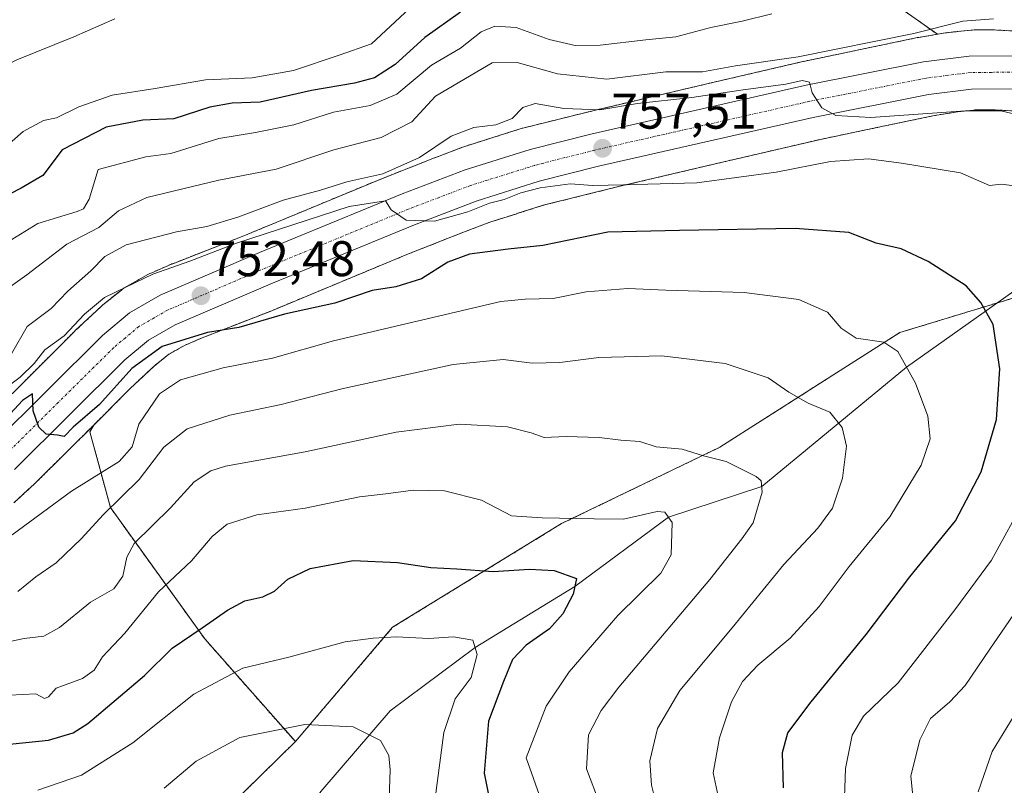
# Model space of a CAD drawing. Units: metres. Extents: x 624044 to 627486, y 4754999 to 4757376.
# Drawn here: x 624598 to 624795, y 4755995 to 4756148 of the extents above; entities that cross this region are included whole.
import ezdxf
from ezdxf.enums import TextEntityAlignment as Align

# ---------------------------------------------------------------- set-up
doc = ezdxf.new("R2010")
doc.units = ezdxf.units.M
doc.header["$MEASUREMENT"] = 0
doc.linetypes.add('TRAZO_Y_PUNTO', pattern=[1, 0.5, -0.25, 0, -0.25])
doc.linetypes.add('TRAZOS', pattern=[0.75, 0.5, -0.25])
for name, color, linetype, lineweight in [('Arbolado forestal', 92, 'TRAZOS', 0), ('Arbolado forestal CxS', 92, 'Continuous', 0), ('Carretera de calzada única', 19, 'Continuous', 13), ('Carretera de calzada única Cxs', 19, 'Continuous', 13), ('Carretera de calzada única eje', 19, 'TRAZO_Y_PUNTO', 0), ('Carátula', 7, 'Continuous', 5), ('Corriente natural lineal', 142, 'Continuous', 13), ('Curva de nivel maestra', 36, 'Continuous', 30), ('Curva de nivel normal', 36, 'Continuous', 0), ('Núcleo urbano', 19, 'Continuous', 0), ('Núcleo urbano CxS', 19, 'Continuous', 0), ('Punto de cota en terreno', 7, 'Continuous', 0), ('Rótulo de punto de cota en terreno', 19, 'Continuous', 0)]:
    doc.layers.add(name, color=color, linetype=linetype, lineweight=lineweight)
doc.styles.add('Arial', font='txt', dxfattribs={"height": 0.2})

# ---------------------------------------------------------------- blocks, each defined once
blk = doc.blocks.new('*U151')
at = {"layer": 'Arbolado forestal CxS', "color": 92, "linetype": 'Continuous', "lineweight": 0}
blk.add_polyline3d([(624799.05, 4756145.67, 763.61), (624793.72, 4756145.99, 763.84), (624793.23, 4756146, 763.89), (624789.35, 4756146, 763.89), (624789.17, 4756146, 763.88), (624788.83, 4756145.99, 763.85), (624788.52, 4756145.96, 763.82), (624783.91, 4756145.48, 763.93), (624783.7, 4756145.45, 763.96), (624783.43, 4756145.41, 763.99), (624781.78, 4756145.14, 764.16), (624767.47, 4756155.27, 771.91)], dxfattribs=at)
blk = doc.blocks.new('*U163')
at = {"layer": 'Curva de nivel normal', "color": 36, "linetype": 'Continuous', "lineweight": 0}
blk.add_polyline3d([(624748.6, 4756149.21, 770), (624742.64, 4756147.79, 770), (624736.33, 4756146.47, 770), (624729.33, 4756144.6, 770), (624723.33, 4756144.03, 770), (624714.12, 4756142.96, 770), (624709.09, 4756142.9, 770), (624703.88, 4756144.08, 770), (624697.27, 4756146.46, 770), (624692.99, 4756146.77, 770), (624690.28, 4756145.59, 770), (624686.15, 4756142.36, 770), (624680.28, 4756138.95, 770), (624673.33, 4756133.14, 770), (624667.99, 4756130.87, 770), (624660.66, 4756129.48, 770), (624652.66, 4756126.97, 770), (624644.99, 4756125.45, 770), (624637.66, 4756124.24, 770), (624627.99, 4756121.25, 770), (624622.99, 4756120.56, 770), (624613.44, 4756118.02, 770), (624611.63, 4756112.03, 770), (624610.5, 4756110.1, 770), (624609.22, 4756109.61, 770), (624601.35, 4756107.19, 770), (624593.42, 4756102.35, 770)], dxfattribs=at)
blk = doc.blocks.new('*U165')
at = {"layer": 'Curva de nivel normal', "color": 36, "linetype": 'Continuous', "lineweight": 0}
blk.add_polyline3d([(624702.62, 4755990.56, 730), (624699.29, 4756000.02, 730), (624703.3, 4756010.41, 730), (624707.93, 4756017.26, 730), (624717.67, 4756028.54, 730), (624726.28, 4756037.06, 730), (624728.38, 4756040.74, 730), (624728.56, 4756047.23, 730), (624727.11, 4756049.3, 730), (624725.6, 4756049.39, 730), (624718.84, 4756047.89, 730), (624712.92, 4756047.95, 730), (624702.5, 4756048.15, 730), (624696.37, 4756048.58, 730), (624690.3, 4756051.68, 730), (624682.89, 4756053.58, 730), (624676.63, 4756053.7, 730), (624671.14, 4756052.95, 730), (624665.86, 4756052.33, 730), (624654.93, 4756050.12, 730), (624645.28, 4756048.76, 730), (624639.33, 4756046.86, 730), (624636.33, 4756044.39, 730), (624632.14, 4756039.54, 730), (624625.55, 4756033.28, 730), (624618.79, 4756025.02, 730), (624614.32, 4756020.24, 730), (624612.61, 4756017.58, 730), (624610.27, 4756015.91, 730), (624604.99, 4756014.02, 730), (624603.48, 4756012.28, 730), (624602.68, 4756011.9, 730), (624600.91, 4756012.86, 730), (624595.7, 4756012.58, 730)], dxfattribs=at)
blk = doc.blocks.new('*U166')
at = {"layer": 'Curva de nivel normal', "color": 36, "linetype": 'Continuous', "lineweight": 0}
for points in [[(624777.8, 4755983.02, 760), (624776.43, 4755996.34, 760), (624778.29, 4756003.64, 760), (624780.43, 4756007.91, 760), (624784.28, 4756011.28, 760), (624787.35, 4756014.53, 760), (624792.29, 4756021.81, 760), (624803.4, 4756037.97, 760)], [(624799.6, 4756128.55, 760), (624794.51, 4756129.79, 760), (624787.41, 4756129.77, 760), (624768.41, 4756128.44, 760), (624761.41, 4756128.81, 760), (624758.58, 4756130.4, 760), (624756.67, 4756133.39, 760), (624756.14, 4756135.5, 760), (624754.67, 4756135.88, 760), (624751.36, 4756135.12, 760), (624742.8, 4756134.01, 760), (624732.53, 4756132.46, 760), (624721.63, 4756131.27, 760), (624714.04, 4756129.98, 760), (624706.86, 4756130.28, 760), (624701.1, 4756131.26, 760), (624698.6, 4756130.42, 760), (624696.46, 4756128.25, 760), (624693.21, 4756126.98, 760), (624688.8, 4756126.42, 760), (624684.22, 4756124.7, 760), (624677.9, 4756120.39, 760), (624670.55, 4756117.16, 760), (624663.33, 4756115.52, 760), (624658.05, 4756113.9, 760), (624650.57, 4756111.89, 760), (624641.45, 4756108.44, 760), (624635.25, 4756106.6, 760), (624629.16, 4756105.52, 760), (624619.07, 4756102.88, 760), (624614.76, 4756100.58, 760), (624611.99, 4756097.67, 760), (624607.33, 4756093.64, 760), (624603.99, 4756090.13, 760), (624599.18, 4756086.53, 760), (624596.06, 4756081.07, 760)]]:
    blk.add_polyline3d(points, dxfattribs=at)
blk = doc.blocks.new('*U167')
at = {"layer": 'Curva de nivel normal', "color": 36, "linetype": 'Continuous', "lineweight": 0}
for points in [[(624789.97, 4755993.17, 765), (624792.8, 4756001.31, 765), (624797.2, 4756008.48, 765)], [(624793.02, 4756148.26, 765), (624786.88, 4756147.79, 765), (624777.06, 4756145.29, 765), (624753.84, 4756140.58, 765), (624741.26, 4756138.8, 765), (624734.66, 4756137.6, 765), (624727.33, 4756137.61, 765), (624715.48, 4756136.13, 765), (624705.61, 4756137.19, 765), (624697.48, 4756139.49, 765), (624692.45, 4756139.43, 765), (624687.15, 4756136.25, 765), (624681.12, 4756132.7, 765), (624676.36, 4756127.59, 765), (624670.22, 4756124.41, 765), (624660.71, 4756121.96, 765), (624649.16, 4756118.06, 765), (624637.62, 4756115.87, 765), (624623.2, 4756112.43, 765), (624617.51, 4756109.69, 765), (624613.57, 4756106.35, 765), (624607.17, 4756103.03, 765), (624599.14, 4756096.87, 765), (624592.99, 4756092.53, 765)]]:
    blk.add_polyline3d(points, dxfattribs=at)
blk = doc.blocks.new('*U188')
at = {"layer": 'Curva de nivel normal', "color": 36, "linetype": 'Continuous', "lineweight": 0}
blk.add_polyline3d([(624601.36, 4755993.54, 720), (624610.1, 4755996.54, 720), (624620.39, 4756003.02, 720), (624632.6, 4756012.79, 720), (624642.43, 4756018.02, 720), (624651.66, 4756020.21, 720), (624662.97, 4756023.29, 720), (624668.57, 4756024.02, 720), (624673.25, 4756024.31, 720), (624679.77, 4756023.98, 720), (624684.71, 4756024.31, 720), (624688.6, 4756023.61, 720), (624689.48, 4756020.71, 720), (624688.24, 4756016.13, 720), (624685.05, 4756011.82, 720), (624682.75, 4756005.12, 720), (624680.73, 4755989.39, 720)], dxfattribs=at)
blk = doc.blocks.new('*U189')
at = {"layer": 'Curva de nivel normal', "color": 36, "linetype": 'Continuous', "lineweight": 0}
blk.add_polyline3d([(624737.98, 4755991.37, 745), (624736.8, 4755997.02, 745), (624738.09, 4756004.01, 745), (624740.48, 4756011.23, 745), (624742.67, 4756015.34, 745), (624745.76, 4756018.6, 745), (624752.28, 4756024.02, 745), (624758.05, 4756030.35, 745), (624764.11, 4756038.36, 745), (624772.27, 4756048.37, 745), (624778.55, 4756058.69, 745), (624780.35, 4756064.02, 745), (624779.87, 4756068.53, 745), (624777.4, 4756075.16, 745), (624773.83, 4756081.52, 745), (624771.04, 4756083.4, 745), (624765.49, 4756084.19, 745), (624762.49, 4756086.18, 745), (624759.73, 4756089.43, 745), (624753.98, 4756091.93, 745), (624743, 4756093.35, 745), (624727.33, 4756093.84, 745), (624719.66, 4756094.17, 745), (624711.33, 4756093.5, 745), (624704.68, 4756092.17, 745), (624699.09, 4756091.98, 745), (624694.2, 4756091.54, 745), (624660.66, 4756083.64, 745), (624648.4, 4756080.2, 745), (624638.54, 4756078.22, 745), (624629.94, 4756075.81, 745), (624625.77, 4756073, 745), (624621.56, 4756066.92, 745), (624620.25, 4756062.41, 745), (624617.63, 4756059.43, 745), (624608.08, 4756053.5, 745), (624596.21, 4756044.77, 745)], dxfattribs=at)
blk = doc.blocks.new('*U190')
at = {"layer": 'Curva de nivel normal', "color": 36, "linetype": 'Continuous', "lineweight": 0}
blk.add_polyline3d([(624714.15, 4755990.59, 735), (624711.4, 4755997.84, 735), (624711.79, 4756004.63, 735), (624714.31, 4756009.54, 735), (624717.86, 4756014.17, 735), (624736.11, 4756035.75, 735), (624742.58, 4756043.93, 735), (624744.83, 4756047.15, 735), (624746.64, 4756053.29, 735), (624746.45, 4756055.57, 735), (624745.46, 4756056.44, 735), (624739.44, 4756059.46, 735), (624734.87, 4756060.56, 735), (624730.58, 4756061.95, 735), (624725.34, 4756062.4, 735), (624722.07, 4756063.44, 735), (624718.3, 4756063.72, 735), (624713.92, 4756064.26, 735), (624707.31, 4756064.45, 735), (624702.93, 4756064.26, 735), (624700.31, 4756065.23, 735), (624695.54, 4756066.4, 735), (624685.87, 4756066.95, 735), (624673.21, 4756065.33, 735), (624654.99, 4756061.4, 735), (624638.99, 4756058.48, 735), (624636.02, 4756057.59, 735), (624632.66, 4756055.35, 735), (624627.95, 4756050.15, 735), (624620.66, 4756043.03, 735), (624619.18, 4756040.28, 735), (624618.37, 4756036.42, 735), (624616.58, 4756033.94, 735), (624611.88, 4756031.21, 735), (624605.66, 4756026.15, 735), (624602.52, 4756024.4, 735), (624598.58, 4756023.94, 735), (624593.13, 4756022.82, 735)], dxfattribs=at)
blk = doc.blocks.new('*U195')
at = {"layer": 'Curva de nivel normal', "color": 36, "linetype": 'Continuous', "lineweight": 0}
blk.add_polyline3d([(624725.26, 4755991.35, 740), (624724.42, 4755994.53, 740), (624724.09, 4755999.39, 740), (624725.66, 4756005.9, 740), (624730.14, 4756013.53, 740), (624740.59, 4756026.06, 740), (624750.99, 4756038.81, 740), (624757.82, 4756046.08, 740), (624760.72, 4756050.09, 740), (624762.74, 4756056.12, 740), (624763.52, 4756062.5, 740), (624762.66, 4756066.3, 740), (624760.19, 4756069.32, 740), (624755.85, 4756071.15, 740), (624752.01, 4756073.37, 740), (624747.87, 4756076.23, 740), (624739.22, 4756079.08, 740), (624726.54, 4756080.62, 740), (624713.84, 4756080.33, 740), (624706.03, 4756079.29, 740), (624700.5, 4756079.2, 740), (624694.66, 4756079.92, 740), (624684.66, 4756078.9, 740), (624662.33, 4756074, 740), (624650.14, 4756070.86, 740), (624639.85, 4756068.71, 740), (624631.27, 4756065.98, 740), (624626.58, 4756062.31, 740), (624621.66, 4756055.84, 740), (624614.43, 4756048.74, 740), (624610.11, 4756043.99, 740), (624604.99, 4756039.13, 740), (624600.92, 4756036.29, 740), (624597.3, 4756033.39, 740)], dxfattribs=at)
blk = doc.blocks.new('*U196')
at = {"layer": 'Curva de nivel normal', "color": 36, "linetype": 'Continuous', "lineweight": 0}
blk.add_polyline3d([(624671.57, 4755984.02, 715), (624672, 4755997.61, 715), (624671.73, 4756000.49, 715), (624670.07, 4756003.48, 715), (624664.59, 4756006.21, 715), (624654.92, 4756006.7, 715), (624641.87, 4756004.12, 715), (624633.1, 4755999.34, 715), (624626.68, 4755993.91, 715)], dxfattribs=at)
blk = doc.blocks.new('*U201')
at = {"layer": 'Curva de nivel normal', "color": 36, "linetype": 'Continuous', "lineweight": 0}
blk.add_polyline3d([(624616.79, 4756148.2, 785), (624608.52, 4756144.63, 785), (624597.12, 4756140.04, 785), (624586.99, 4756134.89, 785), (624579.54, 4756131.72, 785), (624575.5, 4756131.97, 785), (624568.87, 4756135.41, 785), (624556.26, 4756138.82, 785), (624548.19, 4756141.36, 785), (624542.12, 4756142.92, 785), (624537.79, 4756144.78, 785), (624531.33, 4756147.38, 785), (624525.99, 4756149.02, 785), (624519.33, 4756147.61, 785), (624513.66, 4756147.37, 785), (624504.03, 4756149.89, 785)], dxfattribs=at)
blk = doc.blocks.new('*U202')
at = {"layer": 'Curva de nivel normal', "color": 36, "linetype": 'Continuous', "lineweight": 0}
for points in [[(624763.08, 4755990.19, 755), (624763.35, 4755997.86, 755), (624764.66, 4756004.53, 755), (624766.93, 4756008.34, 755), (624773.9, 4756015.09, 755), (624785.26, 4756029.68, 755), (624792.62, 4756039.66, 755), (624799.5, 4756052.26, 755)], [(624797.21, 4756114.71, 755), (624794.65, 4756115.1, 755), (624792.23, 4756114.8, 755), (624786.39, 4756117.32, 755), (624774.6, 4756119.26, 755), (624767.99, 4756120.14, 755), (624760.31, 4756119.64, 755), (624749.46, 4756117.5, 755), (624733.55, 4756115.33, 755), (624718.8, 4756114.91, 755), (624712.66, 4756114.78, 755), (624708.12, 4756115.16, 755), (624702.09, 4756114.35, 755), (624698.2, 4756113.36, 755), (624694.85, 4756112.02, 755), (624691.92, 4756111.24, 755), (624687.61, 4756109.5, 755), (624680.92, 4756107.62, 755), (624675.19, 4756107.82, 755), (624672.24, 4756109.92, 755), (624671.05, 4756111.76, 755), (624663.76, 4756110.59, 755), (624641.18, 4756103.23, 755), (624631.8, 4756099.63, 755), (624624.39, 4756097.03, 755), (624618.97, 4756094.42, 755), (624614.69, 4756092.32, 755), (624610.66, 4756088.98, 755), (624606.6, 4756084.65, 755), (624602.74, 4756081.86, 755), (624600.6, 4756079.09, 755), (624597.81, 4756076.35, 755), (624592.1, 4756072.15, 755)]]:
    blk.add_polyline3d(points, dxfattribs=at)
blk = doc.blocks.new('*U213')
at = {"layer": 'Curva de nivel normal', "color": 36, "linetype": 'Continuous', "lineweight": 0}
blk.add_polyline3d([(624675.89, 4756150.32, 780), (624668.26, 4756143.21, 780), (624661.8, 4756140.93, 780), (624652.63, 4756137.9, 780), (624644.34, 4756136.37, 780), (624634.98, 4756136.01, 780), (624624.9, 4756134.26, 780), (624616.22, 4756132.91, 780), (624609.58, 4756130.59, 780), (624605.09, 4756128.37, 780), (624602.48, 4756127.81, 780), (624598.4, 4756125.63, 780), (624590.54, 4756118.84, 780)], dxfattribs=at)
blk = doc.blocks.new('*U221')
at = {"layer": 'Curva de nivel maestra', "color": 36, "linetype": 'Continuous', "lineweight": 30}
blk.add_polyline3d([(624750.92, 4755993.98, 750), (624750.69, 4756001.06, 750), (624751.77, 4756005, 750), (624756.44, 4756011.22, 750), (624767.49, 4756024.72, 750), (624776.29, 4756036.31, 750), (624785.4, 4756047.52, 750), (624790.54, 4756057.37, 750), (624793.62, 4756067.86, 750), (624794.29, 4756078.02, 750), (624792.96, 4756086.94, 750), (624790.51, 4756091.37, 750), (624787.58, 4756094.65, 750), (624779.91, 4756099.59, 750), (624774.51, 4756102.11, 750), (624769.49, 4756103.24, 750), (624764, 4756105.36, 750), (624753.24, 4756106.17, 750), (624730.07, 4756105.76, 750), (624715.66, 4756105.47, 750), (624702.66, 4756102.78, 750), (624695.66, 4756102.03, 750), (624687.91, 4756101.02, 750), (624683.6, 4756099.43, 750), (624678.31, 4756096.08, 750), (624673.15, 4756094.51, 750), (624668.41, 4756093.77, 750), (624660.93, 4756091.18, 750), (624650.8, 4756089, 750), (624641.64, 4756086.33, 750), (624635.34, 4756085.3, 750), (624626.3, 4756082.5, 750), (624620.22, 4756078.12, 750), (624613.71, 4756070.86, 750), (624608.4, 4756066.33, 750), (624606.64, 4756064.44, 750), (624605.31, 4756064.75, 750), (624602.98, 4756064.92, 750), (624601.5, 4756066.34, 750), (624600.38, 4756069.58, 750), (624600.25, 4756072.99, 750), (624598.26, 4756071.71, 750), (624595.06, 4756068.22, 750)], dxfattribs=at)
blk = doc.blocks.new('*U225')
at = {"layer": 'Curva de nivel maestra', "color": 36, "linetype": 'Continuous', "lineweight": 30}
blk.add_polyline3d([(624593.66, 4756002.53, 725), (624603.49, 4756003.58, 725), (624608.44, 4756005.05, 725), (624611.33, 4756006.91, 725), (624622.71, 4756016.52, 725), (624628.25, 4756022.04, 725), (624634.31, 4756026.11, 725), (624639.36, 4756029.66, 725), (624642.88, 4756031.53, 725), (624646.49, 4756032.31, 725), (624648.82, 4756033.43, 725), (624651.5, 4756035.86, 725), (624655.94, 4756038.02, 725), (624664.58, 4756039.56, 725), (624673.48, 4756039.17, 725), (624680.16, 4756038.19, 725), (624685.37, 4756037.91, 725), (624692.68, 4756037.42, 725), (624699.96, 4756037.85, 725), (624704.9, 4756037.6, 725), (624709.42, 4756035.96, 725), (624708.69, 4756032.83, 725), (624706.66, 4756028.88, 725), (624703.99, 4756025.9, 725), (624699.28, 4756022.64, 725), (624696.54, 4756019.75, 725), (624694.73, 4756015.35, 725), (624691.74, 4756007.35, 725), (624690.88, 4755996.92, 725), (624692.48, 4755988.87, 725)], dxfattribs=at)
blk = doc.blocks.new('*U226')
at = {"layer": 'Curva de nivel maestra', "color": 36, "linetype": 'Continuous', "lineweight": 30}
blk.add_polyline3d([(624686.1, 4756149.54, 775), (624678.99, 4756144.46, 775), (624672.99, 4756139.1, 775), (624668.88, 4756136.43, 775), (624664.87, 4756135.3, 775), (624656.21, 4756133.86, 775), (624645.91, 4756131.5, 775), (624640.33, 4756131.32, 775), (624635.82, 4756130.53, 775), (624628.63, 4756128.2, 775), (624622.42, 4756127.92, 775), (624615.05, 4756126.47, 775), (624606.18, 4756121.96, 775), (624602.35, 4756116.83, 775), (624598, 4756114.28, 775), (624591.41, 4756110.91, 775)], dxfattribs=at)
blk = doc.blocks.new('5PATER')
at = {"layer": 'Carátula', "linetype": 'Continuous', "lineweight": 5}
h = blk.add_hatch(color=250, dxfattribs=at)
edge = h.paths.add_edge_path()
edge.add_ellipse((0, 0.01), major_axis=(-1.33, -1.34), ratio=0.999422, start_angle=0, end_angle=360)

msp = doc.modelspace()

# ---------------------------------------------------------------- linework, layer by layer
at = {"layer": 'Arbolado forestal', "color": 92, "linetype": 'TRAZOS', "lineweight": 0}
for points in [[(624781.78, 4756145.14, 764.16), (624767.47, 4756155.27, 771.91), (624760.67, 4756159.15, 775.33), (624725.95, 4756180.73, 789.17), (624722.68, 4756182.02, 789.75), (624604.92, 4756228.63, 824.54), (624538.07, 4756234.98, 834.59)], [(624781.78, 4756145.14, 764.16), (624767.47, 4756155.27, 771.91), (624760.67, 4756159.15, 775.33), (624725.95, 4756180.73, 789.17), (624722.68, 4756182.02, 789.75), (624604.92, 4756228.63, 824.54), (624538.07, 4756234.98, 834.59)], [(624596.17, 4756073.03, 752.51), (624608.66, 4756085.51, 753.71), (624608.85, 4756085.7, 753.7), (624613.95, 4756090.47, 753.3), (624614.14, 4756090.64, 753.31), (624614.39, 4756090.85, 753.32), (624618.1, 4756093.84, 753.36), (624618.25, 4756093.96, 753.43), (624618.68, 4756094.27, 753.59), (624619.12, 4756094.54, 753.71), (624619.22, 4756094.6, 753.73), (624623.43, 4756096.95, 754.75), (624623.79, 4756097.14, 754.83), (624624.18, 4756097.32, 754.89), (624628.14, 4756099.02, 754.86), (624628.23, 4756099.06, 754.85), (624628.38, 4756099.12, 754.83), (624642.33, 4756104.57, 755.89), (624669.31, 4756115.76, 757.77), (624669.31, 4756115.76, 757.77), (624669.44, 4756115.82, 757.8), (624680.92, 4756120.35, 757.89), (624681, 4756120.38, 757.88), (624686.5, 4756122.48, 757.59), (624686.78, 4756122.58, 757.56), (624686.96, 4756122.64, 757.54), (624692.6, 4756124.41, 757.18), (624698.1, 4756126.17, 758.06), (624698.46, 4756126.27, 758.02), (624698.61, 4756126.31, 758), (624714.3, 4756130.19, 759.79), (624714.39, 4756130.21, 759.8), (624735.27, 4756135.12, 761.87), (624735.29, 4756135.13, 761.88), (624754.77, 4756139.65, 763.3), (624754.95, 4756139.69, 763.31), (624777.77, 4756144.46, 763.89), (624777.84, 4756144.48, 763.9), (624778.09, 4756144.52, 763.94), (624781.78, 4756145.14, 764.16)], [(624799.05, 4756145.67, 763.61), (624793.71, 4756145.99, 763.84), (624793.23, 4756146, 763.89), (624789.35, 4756146, 763.89), (624789.17, 4756146, 763.88), (624788.83, 4756145.99, 763.85), (624788.52, 4756145.96, 763.82), (624783.91, 4756145.48, 763.93), (624783.7, 4756145.45, 763.96), (624783.43, 4756145.41, 763.99), (624781.78, 4756145.14, 764.16)], [(624797.78, 4756129.71, 759.77), (624792.99, 4756130, 759.5), (624789.77, 4756130, 759.5), (624785.82, 4756129.59, 759.42), (624780.88, 4756128.77, 759.21), (624769.64, 4756126.42, 758.35), (624758.31, 4756124.05, 757.98), (624738.93, 4756119.54, 757.37), (624736.94, 4756119.08, 757.49), (624718.1, 4756114.65, 754.73), (624702.71, 4756110.84, 752.96), (624697.44, 4756109.16, 752.67), (624697.41, 4756109.15, 752.66), (624691.98, 4756107.45, 752.42), (624686.75, 4756105.45, 752.83), (624675.37, 4756100.96, 753.77), (624648.39, 4756089.76, 750.67), (624648.38, 4756089.76, 750.67), (624648.24, 4756089.7, 750.66), (624634.33, 4756084.26, 749.26), (624630.87, 4756082.78, 748.98), (624627.62, 4756080.96, 748.01), (624624.66, 4756078.58, 747.57), (624619.87, 4756074.1, 748.55), (624612.54, 4756066.76, 749.28)], [(624652.99, 4756003.26, 713.93), (624672.5, 4756026.19, 720.61), (624706.41, 4756046.99, 729.24), (624738.13, 4756062.31, 735.48), (624774.22, 4756085.29, 745.9), (624793.84, 4756091.27, 750.29), (624799.38, 4756092.95, 751.39), (624813.6, 4756102.8, 755.21), (624821.75, 4756122.18, 762.19), (624817.65, 4756124.14, 761.61)], [(624652.99, 4756003.26, 713.93), (624672.5, 4756026.19, 720.61), (624706.41, 4756046.99, 729.24), (624738.13, 4756062.31, 735.48), (624774.22, 4756085.29, 745.9), (624793.84, 4756091.27, 750.29), (624799.38, 4756092.95, 751.39), (624813.6, 4756102.8, 755.21), (624821.75, 4756122.18, 762.19), (624817.65, 4756124.14, 761.61)], [(624612.54, 4756066.76, 749.28), (624607.47, 4756061.7, 749.09), (624607.44, 4756061.67, 749.09), (624600.41, 4756054.71, 748.41), (624600.16, 4756054.48, 748.38), (624596.53, 4756051.17, 748.29)], [(624612.54, 4756066.76, 749.28), (624611.78, 4756065.4, 749.11), (624615.88, 4756050.23, 739.88), (624634.81, 4756023.89, 723.83), (624652.99, 4756003.26, 713.93)], [(624612.54, 4756066.76, 749.28), (624611.78, 4756065.4, 749.11), (624615.88, 4756050.23, 739.88), (624634.81, 4756023.89, 723.83), (624652.99, 4756003.26, 713.93)], [(624309.22, 4755767.02, 647.41), (624341.19, 4755749.91, 642.4), (624344.39, 4755748.19, 642.55), (624380.26, 4755733.62, 649.59), (624407.68, 4755729.06, 660.94), (624438.22, 4755727.1, 673.26), (624461.04, 4755730.71, 683.63), (624437.44, 4755769.04, 684.27), (624421.73, 4755793.53, 674.94), (624415.72, 4755808.67, 672.03), (624415.63, 4755813.75, 671.34), (624419.8, 4755828.45, 668.41), (624422.2, 4755836.13, 664.88), (624426.49, 4755845.11, 659.87), (624434.42, 4755852.76, 659.82), (624443.97, 4755861.97, 664.28), (624461.5, 4755876.29, 669.66), (624511.76, 4755907.76, 678.59), (624549.57, 4755925.01, 682.87), (624586.74, 4755942.88, 693.41), (624619.28, 4755970.2, 707.98), (624652.99, 4756003.26, 713.93)]]:
    msp.add_polyline3d(points, dxfattribs=at)
at = {"layer": 'Arbolado forestal CxS', "color": 92, "linetype": 'Continuous', "lineweight": 0}
for points in [[(624767.47, 4756155.27, 771.91), (624781.78, 4756145.14, 764.16), (624781.78, 4756145.14, 764.16), (624778.09, 4756144.52, 763.93), (624777.84, 4756144.48, 763.9), (624777.77, 4756144.46, 763.89), (624754.95, 4756139.69, 763.31), (624754.77, 4756139.65, 763.3), (624735.29, 4756135.13, 761.88), (624735.27, 4756135.12, 761.87), (624714.39, 4756130.21, 759.8), (624714.3, 4756130.19, 759.79), (624698.61, 4756126.31, 758), (624698.46, 4756126.27, 758.02), (624698.1, 4756126.17, 758.06), (624692.6, 4756124.41, 757.18), (624686.96, 4756122.64, 757.54), (624686.78, 4756122.58, 757.56), (624686.5, 4756122.48, 757.59), (624681, 4756120.38, 757.88), (624680.92, 4756120.34, 757.89), (624669.44, 4756115.81, 757.8), (624669.31, 4756115.76, 757.77), (624669.31, 4756115.76, 757.77), (624642.33, 4756104.57, 755.89), (624628.38, 4756099.12, 754.83), (624628.23, 4756099.06, 754.85), (624628.14, 4756099.02, 754.86), (624624.18, 4756097.32, 754.89), (624623.79, 4756097.14, 754.83), (624623.43, 4756096.95, 754.75), (624619.22, 4756094.6, 753.73), (624619.12, 4756094.54, 753.71), (624618.68, 4756094.27, 753.59), (624618.25, 4756093.96, 753.43), (624618.1, 4756093.84, 753.36), (624614.39, 4756090.85, 753.32), (624614.14, 4756090.64, 753.31), (624613.95, 4756090.47, 753.3), (624608.85, 4756085.7, 753.7), (624608.66, 4756085.51, 753.71), (624596.17, 4756073.03, 752.51)], [(624799.38, 4756092.95, 751.39), (624774.22, 4756085.29, 745.9), (624738.13, 4756062.31, 735.48), (624706.41, 4756046.99, 729.24), (624672.5, 4756026.19, 720.61), (624652.99, 4756003.26, 713.93), (624634.81, 4756023.89, 723.83), (624615.88, 4756050.23, 739.88), (624611.78, 4756065.4, 749.11), (624612.54, 4756066.76, 749.28), (624619.87, 4756074.1, 748.55), (624624.66, 4756078.58, 747.57), (624627.62, 4756080.96, 748.01), (624630.87, 4756082.78, 748.98), (624634.33, 4756084.26, 749.26), (624648.24, 4756089.7, 750.66), (624648.38, 4756089.76, 750.67), (624648.39, 4756089.76, 750.67), (624675.37, 4756100.96, 753.77), (624686.75, 4756105.45, 752.83), (624691.98, 4756107.45, 752.42), (624697.41, 4756109.15, 752.66), (624697.45, 4756109.16, 752.67), (624702.71, 4756110.84, 752.96), (624718.1, 4756114.65, 754.73), (624736.94, 4756119.08, 757.49), (624738.93, 4756119.54, 757.37), (624758.31, 4756124.05, 757.98), (624769.64, 4756126.42, 758.35), (624780.88, 4756128.77, 759.21), (624785.82, 4756129.59, 759.42), (624789.77, 4756130, 759.5), (624792.99, 4756130, 759.5), (624797.78, 4756129.71, 759.77)], [(624619.28, 4755970.2, 707.98), (624652.99, 4756003.26, 713.93), (624672.5, 4756026.19, 720.61), (624706.41, 4756046.99, 729.24), (624738.13, 4756062.31, 735.48), (624774.22, 4756085.29, 745.9), (624799.38, 4756092.95, 751.39)], [(624596.53, 4756051.17, 748.29), (624600.16, 4756054.48, 748.38), (624600.41, 4756054.71, 748.41), (624607.44, 4756061.67, 749.09), (624607.47, 4756061.7, 749.09), (624612.54, 4756066.76, 749.28), (624611.78, 4756065.4, 749.11), (624615.88, 4756050.23, 739.88), (624634.81, 4756023.89, 723.83), (624652.99, 4756003.26, 713.93), (624652.99, 4756003.26, 713.93), (624619.28, 4755970.2, 707.98), (624586.74, 4755942.88, 693.41)]]:
    msp.add_polyline3d(points, dxfattribs=at)
at = {"layer": 'Carretera de calzada única', "color": 19, "linetype": 'Continuous', "lineweight": 13}
for points in [[(624592.17, 4756062.82, 748.94), (624614.3, 4756084.74, 751.36), (624619.69, 4756089.25, 751.77), (624625.87, 4756092.79, 751.92), (624645.83, 4756101.35, 753.34), (624674.44, 4756113.13, 754.93), (624687.05, 4756117.94, 755.94), (624700.08, 4756122.04, 756.68), (624712.26, 4756125.13, 757.75), (624755.48, 4756134.93, 760.55), (624779.01, 4756139.61, 761.74), (624788.16, 4756140.77, 762.18), (624797.62, 4756140.84, 762.3)], [(624797.19, 4756134.22, 761.77), (624788.6, 4756134.15, 761.47), (624780.03, 4756133.06, 760.95), (624756.87, 4756128.46, 759.76), (624713.83, 4756118.68, 757.16), (624701.89, 4756115.66, 755.34), (624689.23, 4756111.68, 755.05), (624676.87, 4756106.94, 754.79), (624648.39, 4756095.24, 752.92), (624628.87, 4756086.85, 751.12), (624623.51, 4756083.77, 750.74), (624618.76, 4756079.82, 750.38), (624596.62, 4756057.86, 749.47)]]:
    msp.add_polyline3d(points, dxfattribs=at)
at = {"layer": 'Carretera de calzada única Cxs', "color": 19, "linetype": 'Continuous', "lineweight": 13}
for points in [[(624592.17, 4756062.82, 748.94), (624614.3, 4756084.74, 751.36), (624619.69, 4756089.25, 751.77), (624625.87, 4756092.79, 751.92), (624645.83, 4756101.35, 753.34), (624674.44, 4756113.13, 754.93), (624687.05, 4756117.94, 755.94), (624700.08, 4756122.04, 756.68), (624712.26, 4756125.13, 757.75), (624755.48, 4756134.93, 760.55), (624779.01, 4756139.61, 761.74), (624788.16, 4756140.77, 762.18), (624797.62, 4756140.84, 762.3)], [(624797.19, 4756134.22, 761.77), (624788.6, 4756134.15, 761.47), (624780.03, 4756133.06, 760.95), (624756.87, 4756128.46, 759.76), (624713.83, 4756118.68, 757.16), (624701.89, 4756115.66, 755.34), (624689.23, 4756111.68, 755.05), (624676.87, 4756106.94, 754.79), (624648.39, 4756095.24, 752.92), (624628.87, 4756086.85, 751.12), (624623.51, 4756083.77, 750.74), (624618.76, 4756079.82, 750.38), (624596.62, 4756057.86, 749.47)]]:
    msp.add_polyline3d(points, dxfattribs=at)
at = {"layer": 'Carretera de calzada única eje', "color": 19, "linetype": 'TRAZO_Y_PUNTO', "lineweight": 0}
msp.add_polyline3d([(624797.41, 4756137.52, 762.17), (624792.67, 4756137.5, 761.92), (624788.37, 4756137.46, 761.74), (624783.8, 4756136.88, 761.49), (624779.51, 4756136.34, 761.23), (624756.17, 4756131.69, 759.87), (624734.66, 4756126.81, 758.61), (624713.05, 4756121.9, 757.38), (624707.07, 4756120.39, 756.98), (624700.98, 4756118.84, 756.59), (624694.66, 4756116.85, 756.15), (624688.14, 4756114.81, 755.89), (624681.83, 4756112.4, 755.48), (624675.64, 4756110.04, 755.03), (624661.35, 4756104.15, 754.18), (624647.1, 4756098.3, 753.28), (624637.35, 4756094.1, 752.64), (624627.37, 4756089.82, 751.94), (624624.69, 4756088.27, 751.85), (624621.6, 4756086.51, 751.59), (624618.89, 4756084.26, 751.32), (624616.53, 4756082.27, 751.18), (624605.46, 4756071.32, 750.27), (624594.39, 4756060.34, 749.32)], dxfattribs=at)
at = {"layer": 'Corriente natural lineal', "color": 142, "linetype": 'Continuous', "lineweight": 13}
msp.add_polyline3d([(624811.08, 4756103.5, 754.8), (624775.61, 4756078.34, 744.97), (624746.54, 4756054.43, 734.75), (624727.83, 4756048.27, 729.57), (624709.05, 4756034.4, 725.01), (624689.04, 4756022.16, 720.37), (624671.99, 4756009.46, 716.08), (624658.1, 4755993.25, 711.23), (624649.83, 4755980.35, 707.51), (624642.68, 4755958.11, 699.9), (624630.83, 4755948.97, 697.73), (624627.76, 4755942.87, 695.15)], dxfattribs=at)
at = {"layer": 'Núcleo urbano', "color": 19, "linetype": 'Continuous', "lineweight": 0}
for points in [[(624596.17, 4756073.03, 752.51), (624608.66, 4756085.51, 753.71), (624608.85, 4756085.7, 753.7), (624613.95, 4756090.47, 753.3), (624614.14, 4756090.64, 753.31), (624614.39, 4756090.85, 753.32), (624618.1, 4756093.84, 753.36), (624618.25, 4756093.96, 753.43), (624618.68, 4756094.27, 753.59), (624619.12, 4756094.54, 753.71), (624619.22, 4756094.6, 753.73), (624623.43, 4756096.95, 754.75), (624623.79, 4756097.14, 754.83), (624624.18, 4756097.32, 754.89), (624628.14, 4756099.02, 754.86), (624628.23, 4756099.06, 754.85), (624628.38, 4756099.12, 754.83), (624642.33, 4756104.57, 755.89), (624669.31, 4756115.76, 757.77), (624669.31, 4756115.76, 757.77), (624669.44, 4756115.82, 757.8), (624680.92, 4756120.35, 757.89), (624681, 4756120.38, 757.88), (624686.5, 4756122.48, 757.59), (624686.78, 4756122.58, 757.56), (624686.96, 4756122.64, 757.54), (624692.6, 4756124.41, 757.18), (624698.1, 4756126.17, 758.06), (624698.46, 4756126.27, 758.02), (624698.61, 4756126.31, 758), (624714.3, 4756130.19, 759.79), (624714.39, 4756130.21, 759.8), (624735.27, 4756135.12, 761.87), (624735.29, 4756135.13, 761.88), (624754.77, 4756139.65, 763.3), (624754.95, 4756139.69, 763.31), (624777.77, 4756144.46, 763.89), (624777.84, 4756144.48, 763.9), (624778.09, 4756144.52, 763.94), (624781.78, 4756145.14, 764.16)], [(624799.05, 4756145.67, 763.61), (624793.71, 4756145.99, 763.84), (624793.23, 4756146, 763.89), (624789.35, 4756146, 763.89), (624789.17, 4756146, 763.88), (624788.83, 4756145.99, 763.85), (624788.52, 4756145.96, 763.82), (624783.91, 4756145.48, 763.93), (624783.7, 4756145.45, 763.96), (624783.43, 4756145.41, 763.99), (624781.78, 4756145.14, 764.16)], [(624797.78, 4756129.71, 759.77), (624792.99, 4756130, 759.5), (624789.77, 4756130, 759.5), (624785.82, 4756129.59, 759.42), (624780.88, 4756128.77, 759.21), (624769.64, 4756126.42, 758.35), (624758.31, 4756124.05, 757.98), (624738.93, 4756119.54, 757.37), (624736.94, 4756119.08, 757.49), (624718.1, 4756114.65, 754.73), (624702.71, 4756110.84, 752.96), (624697.44, 4756109.16, 752.67), (624697.41, 4756109.15, 752.66), (624691.98, 4756107.45, 752.42), (624686.75, 4756105.45, 752.83), (624675.37, 4756100.96, 753.77), (624648.39, 4756089.76, 750.67), (624648.38, 4756089.76, 750.67), (624648.24, 4756089.7, 750.66), (624634.33, 4756084.26, 749.26), (624630.87, 4756082.78, 748.98), (624627.62, 4756080.96, 748.01), (624624.66, 4756078.58, 747.57), (624619.87, 4756074.1, 748.55), (624612.54, 4756066.76, 749.28)], [(624612.54, 4756066.76, 749.28), (624607.47, 4756061.7, 749.09), (624607.44, 4756061.67, 749.09), (624600.41, 4756054.71, 748.41), (624600.16, 4756054.48, 748.38), (624596.53, 4756051.17, 748.29)]]:
    msp.add_polyline3d(points, dxfattribs=at)
at = {"layer": 'Núcleo urbano CxS', "color": 19, "linetype": 'Continuous', "lineweight": 0}
for points in [[(624596.17, 4756073.03, 752.51), (624608.66, 4756085.51, 753.71), (624608.85, 4756085.7, 753.7), (624613.95, 4756090.47, 753.3), (624614.14, 4756090.64, 753.31), (624614.39, 4756090.85, 753.32), (624618.1, 4756093.84, 753.36), (624618.25, 4756093.96, 753.43), (624618.68, 4756094.27, 753.59), (624619.12, 4756094.54, 753.71), (624619.22, 4756094.6, 753.73), (624623.43, 4756096.95, 754.75), (624623.79, 4756097.14, 754.83), (624624.18, 4756097.32, 754.89), (624628.14, 4756099.02, 754.86), (624628.23, 4756099.06, 754.85), (624628.38, 4756099.12, 754.83), (624642.33, 4756104.57, 755.89), (624669.31, 4756115.76, 757.77), (624669.31, 4756115.76, 757.77), (624669.44, 4756115.81, 757.8), (624680.92, 4756120.34, 757.89), (624681, 4756120.38, 757.88), (624686.5, 4756122.48, 757.59), (624686.78, 4756122.58, 757.56), (624686.96, 4756122.64, 757.54), (624692.6, 4756124.41, 757.18), (624698.1, 4756126.17, 758.06), (624698.46, 4756126.27, 758.02), (624698.61, 4756126.31, 758), (624714.3, 4756130.19, 759.79), (624714.39, 4756130.21, 759.8), (624735.27, 4756135.12, 761.87), (624735.29, 4756135.13, 761.88), (624754.77, 4756139.65, 763.3), (624754.95, 4756139.69, 763.31), (624777.77, 4756144.46, 763.89), (624777.84, 4756144.48, 763.9), (624778.09, 4756144.52, 763.93), (624781.78, 4756145.14, 764.16), (624783.43, 4756145.41, 763.99), (624783.7, 4756145.45, 763.96), (624783.91, 4756145.48, 763.93), (624788.52, 4756145.96, 763.82), (624788.83, 4756145.99, 763.85), (624789.17, 4756146, 763.88), (624789.35, 4756146, 763.89), (624793.23, 4756146, 763.89), (624793.72, 4756145.99, 763.84), (624799.05, 4756145.67, 763.61)], [(624797.78, 4756129.71, 759.77), (624792.99, 4756130, 759.5), (624789.77, 4756130, 759.5), (624785.82, 4756129.59, 759.42), (624780.88, 4756128.77, 759.21), (624769.64, 4756126.42, 758.35), (624758.31, 4756124.05, 757.98), (624738.93, 4756119.54, 757.37), (624736.94, 4756119.08, 757.49), (624718.1, 4756114.65, 754.73), (624702.71, 4756110.84, 752.96), (624697.45, 4756109.16, 752.67), (624697.41, 4756109.15, 752.66), (624691.98, 4756107.45, 752.42), (624686.75, 4756105.45, 752.83), (624675.37, 4756100.96, 753.77), (624648.39, 4756089.76, 750.67), (624648.38, 4756089.76, 750.67), (624648.24, 4756089.7, 750.66), (624634.33, 4756084.26, 749.26), (624630.87, 4756082.78, 748.98), (624627.62, 4756080.96, 748.01), (624624.66, 4756078.58, 747.57), (624619.87, 4756074.1, 748.55), (624612.54, 4756066.76, 749.28), (624607.47, 4756061.7, 749.09), (624607.44, 4756061.67, 749.09), (624600.41, 4756054.71, 748.41), (624600.16, 4756054.48, 748.38), (624596.53, 4756051.17, 748.29)]]:
    msp.add_polyline3d(points, dxfattribs=at)

# ---------------------------------------------------------------- block references
at = {"layer": 'Arbolado forestal CxS', "color": 92, "linetype": 'Continuous', "lineweight": 0}
msp.add_blockref('*U151', (0, 0), dxfattribs=at)
at = {"layer": 'Curva de nivel maestra', "color": 36, "linetype": 'Continuous', "lineweight": 30}
for name in ['*U221', '*U225', '*U226']:
    msp.add_blockref(name, (0, 0), dxfattribs=at)
at = {"layer": 'Curva de nivel normal', "color": 36, "linetype": 'Continuous', "lineweight": 0}
for name in ['*U201', '*U202', '*U166', '*U167', '*U163', '*U213', '*U189', '*U195', '*U190', '*U165', '*U188', '*U196']:
    msp.add_blockref(name, (0, 0), dxfattribs=at)
at = {"layer": 'Punto de cota en terreno', "linetype": 'Continuous', "lineweight": 0}
for p in [(624714.62, 4756122.26, 757.51), (624634.04, 4756092.69, 752.48)]:
    msp.add_blockref('5PATER', p, dxfattribs=at)

# ---------------------------------------------------------------- texts
at = {"layer": 'Rótulo de punto de cota en terreno', "color": 19, "linetype": 'Continuous', "lineweight": 0, "style": 'Arial'}
for s, p in [('757,51', (624716.38, 4756124.02)), ('752,48', (624635.8, 4756094.45))]:
    msp.add_text(s, height=7, dxfattribs=at).set_placement(p, align=Align.BOTTOM_LEFT)

doc.saveas('drawing.dxf')
